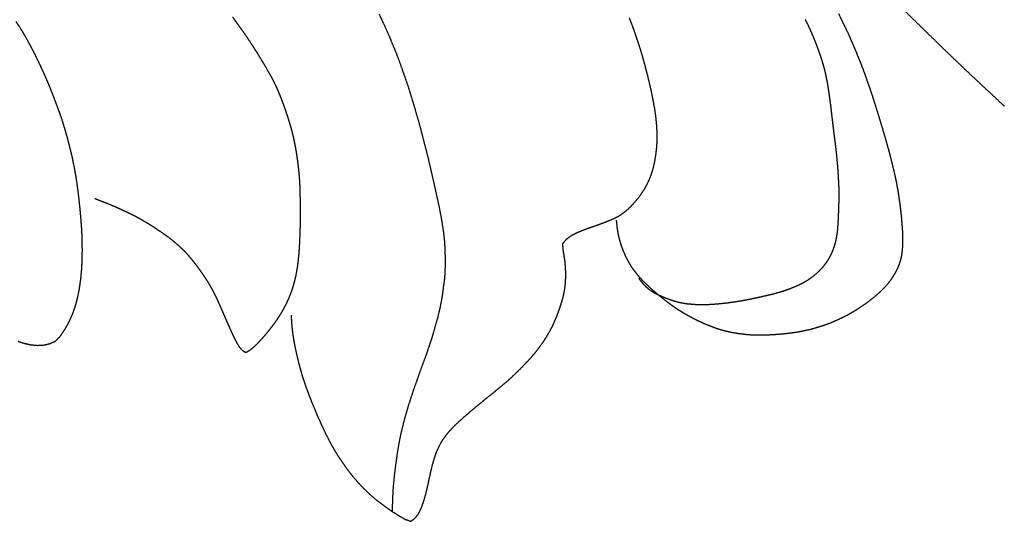
# Model space of a CAD drawing. Units: millimetres. Extents: x 3 to 958, y -104 to -3.
# Drawn here: x 536 to 567, y -67 to -52 of the extents above; entities that cross this region are included whole.
import ezdxf

# ---------------------------------------------------------------- set-up
doc = ezdxf.new("R2010")
doc.units = ezdxf.units.MM
for name, color, linetype in [('Polyline036', 7, 'CONTINUOUS'), ('Polyline042', 7, 'CONTINUOUS'), ('Polyline043', 7, 'CONTINUOUS'), ('Polyline045', 7, 'CONTINUOUS'), ('Polyline046', 7, 'CONTINUOUS'), ('Polyline047', 7, 'CONTINUOUS'), ('Polyline048', 7, 'CONTINUOUS')]:
    doc.layers.add(name, color=color, linetype=linetype)

msp = doc.modelspace()

# ---------------------------------------------------------------- linework, layer by layer
at = {"layer": 'Polyline036'}
for points in [[(535.956, -51.8612), (536.071, -52.0356)], [(536.071, -52.0356), (536.18, -52.2111)], [(536.18, -52.2111), (536.283, -52.391)], [(536.283, -52.391), (536.381, -52.5708)], [(536.381, -52.5708), (536.477, -52.7544)], [(536.477, -52.7544), (536.57, -52.9378)], [(536.57, -52.9378), (536.662, -53.1275)], [(536.662, -53.1275), (536.75, -53.3158)], [(536.75, -53.3158), (536.836, -53.5048)], [(536.836, -53.5048), (536.918, -53.6932)], [(536.918, -53.6932), (537, -53.8898)], [(537, -53.8898), (537.078, -54.0842)], [(537.078, -54.0842), (537.152, -54.2779)], [(537.152, -54.2779), (537.226, -54.4757)], [(537.226, -54.4757), (537.298, -54.6698)], [(537.298, -54.6698), (537.367, -54.87)], [(537.367, -54.87), (537.431, -55.0726)], [(537.431, -55.0726), (537.49, -55.2737)], [(537.49, -55.2737), (537.546, -55.4761)], [(537.546, -55.4761), (537.598, -55.6733)], [(537.598, -55.6733), (537.648, -55.8725)], [(537.648, -55.8725), (537.694, -56.0711)], [(537.694, -56.0711), (537.736, -56.2699)], [(537.736, -56.2699), (537.774, -56.4685)], [(537.774, -56.4685), (537.808, -56.6676)], [(537.808, -56.6676), (537.839, -56.8699)], [(537.839, -56.8699), (537.867, -57.0757)], [(537.867, -57.0757), (537.892, -57.2833)], [(537.892, -57.2833), (537.914, -57.486)], [(537.914, -57.486), (537.935, -57.6905)], [(537.935, -57.6905), (537.953, -57.8935)], [(537.953, -57.8935), (537.969, -58.094)], [(537.969, -58.094), (537.983, -58.297)], [(537.983, -58.297), (537.993, -58.503)], [(537.993, -58.503), (537.997, -58.7112)], [(537.997, -58.7112), (538, -58.9166)], [(538, -58.9166), (537.998, -59.1212)], [(537.992, -59.3242), (537.981, -59.5237)], [(537.998, -59.1212), (537.992, -59.3242)], [(537.964, -59.7222), (537.941, -59.9207)], [(537.981, -59.5237), (537.964, -59.7222)], [(537.941, -59.9207), (537.91, -60.121)], [(537.874, -60.3179), (537.829, -60.5119)], [(537.91, -60.121), (537.874, -60.3179)], [(537.829, -60.5119), (537.774, -60.7045)], [(537.707, -60.8934), (537.627, -61.0787)], [(537.774, -60.7045), (537.707, -60.8934)], [(537.627, -61.0787), (537.533, -61.2604)], [(537.429, -61.4374), (537.315, -61.6033)], [(537.533, -61.2604), (537.429, -61.4374)], [(536.22, -61.8216), (536.022, -61.7567)], [(536.42, -61.8666), (536.22, -61.8216)], [(537.004, -61.8296), (536.815, -61.8753)], [(537.179, -61.7462), (537.004, -61.8296)], [(537.315, -61.6033), (537.179, -61.7462)], [(536.618, -61.8849), (536.42, -61.8666)], [(536.815, -61.8753), (536.618, -61.8849)]]:
    msp.add_open_spline(points, degree=1, dxfattribs=at)
at = {"layer": 'Polyline042'}
for points in [[(542.661, -51.7187), (542.751, -51.847)], [(542.751, -51.847), (542.841, -51.9728)], [(542.841, -51.9728), (542.932, -52.0996)], [(542.932, -52.0996), (543.023, -52.2264)], [(543.023, -52.2264), (543.113, -52.3584)], [(543.113, -52.3584), (543.201, -52.4897)], [(543.201, -52.4897), (543.287, -52.6217)], [(543.287, -52.6217), (543.374, -52.7586)], [(543.374, -52.7586), (543.458, -52.8966)], [(543.458, -52.8966), (543.54, -53.0331)], [(543.54, -53.0331), (543.622, -53.167)], [(543.622, -53.167), (543.704, -53.3049)], [(543.704, -53.3049), (543.784, -53.4417)], [(543.784, -53.4417), (543.86, -53.58)], [(543.86, -53.58), (543.933, -53.7205)], [(543.933, -53.7205), (544.001, -53.8601)], [(544.001, -53.8601), (544.065, -54.0012)], [(544.065, -54.0012), (544.125, -54.1464)], [(544.125, -54.1464), (544.18, -54.291)], [(544.18, -54.291), (544.235, -54.4373)], [(544.235, -54.4373), (544.286, -54.5802)], [(544.286, -54.5802), (544.335, -54.7252)], [(544.335, -54.7252), (544.382, -54.8706)], [(544.382, -54.8706), (544.428, -55.0191)], [(544.428, -55.0191), (544.471, -55.1695)], [(544.471, -55.1695), (544.509, -55.3179)], [(544.509, -55.3179), (544.545, -55.4646)], [(544.545, -55.4646), (544.576, -55.6137)], [(544.576, -55.6137), (544.605, -55.7666)], [(544.605, -55.7666), (544.63, -55.9183)], [(544.63, -55.9183), (544.654, -56.0725)], [(544.654, -56.0725), (544.674, -56.2276)], [(544.674, -56.2276), (544.693, -56.3799)], [(544.693, -56.3799), (544.709, -56.5372)], [(544.709, -56.5372), (544.722, -56.6916)], [(544.722, -56.6916), (544.733, -56.8443)], [(544.733, -56.8443), (544.739, -56.9975)], [(544.739, -56.9975), (544.744, -57.1489)], [(544.744, -57.1489), (544.746, -57.3036)], [(538.566, -57.4051), (538.393, -57.3395)], [(538.727, -57.4681), (538.566, -57.4051)], [(538.878, -57.5291), (538.727, -57.4681)], [(539.019, -57.5886), (538.878, -57.5291)], [(539.157, -57.6502), (539.019, -57.5886)], [(544.746, -57.3036), (544.748, -57.4565)], [(544.748, -57.4565), (544.748, -57.6121)], [(539.295, -57.7141), (539.157, -57.6502)], [(539.433, -57.7785), (539.295, -57.7141)], [(539.571, -57.8456), (539.433, -57.7785)], [(539.708, -57.9162), (539.571, -57.8456)], [(544.748, -57.6121), (544.749, -57.7709)], [(544.749, -57.7709), (544.749, -57.9273)], [(539.842, -57.9904), (539.708, -57.9162)], [(539.977, -58.07), (539.842, -57.9904)], [(540.109, -58.1515), (539.977, -58.07)], [(540.24, -58.2344), (540.109, -58.1515)], [(544.749, -58.0815), (544.746, -58.2369)], [(544.749, -57.9273), (544.749, -58.0815)], [(540.368, -58.3188), (540.24, -58.2344)], [(540.497, -58.407), (540.368, -58.3188)], [(540.626, -58.4974), (540.497, -58.407)], [(540.749, -58.5903), (540.626, -58.4974)], [(544.741, -58.3929), (544.735, -58.5445)], [(544.746, -58.2369), (544.741, -58.3929)], [(540.868, -58.6862), (540.749, -58.5903)], [(540.986, -58.7875), (540.868, -58.6862)], [(541.102, -58.8947), (540.986, -58.7875)], [(544.729, -58.6951), (544.721, -58.8448)], [(544.735, -58.5445), (544.729, -58.6951)], [(541.215, -59.0061), (541.102, -58.8947)], [(541.318, -59.1215), (541.215, -59.0061)], [(544.711, -58.9941), (544.698, -59.1431)], [(544.721, -58.8448), (544.711, -58.9941)], [(541.417, -59.2412), (541.318, -59.1215)], [(541.515, -59.3648), (541.417, -59.2412)], [(541.611, -59.492), (541.515, -59.3648)], [(544.682, -59.2918), (544.662, -59.4404)], [(544.698, -59.1431), (544.682, -59.2918)], [(541.702, -59.6193), (541.611, -59.492)], [(541.789, -59.7463), (541.702, -59.6193)], [(544.639, -59.5894), (544.61, -59.7397)], [(544.662, -59.4404), (544.639, -59.5894)], [(541.874, -59.8769), (541.789, -59.7463)], [(541.957, -60.0118), (541.874, -59.8769)], [(542.033, -60.1473), (541.957, -60.0118)], [(544.575, -59.8877), (544.534, -60.0333)], [(544.61, -59.7397), (544.575, -59.8877)], [(542.104, -60.2827), (542.033, -60.1473)], [(542.173, -60.4221), (542.104, -60.2827)], [(544.436, -60.3227), (544.376, -60.4641)], [(544.489, -60.1784), (544.436, -60.3227)], [(544.534, -60.0333), (544.489, -60.1784)], [(542.236, -60.5621), (542.173, -60.4221)], [(542.298, -60.7042), (542.236, -60.5621)], [(544.312, -60.6013), (544.24, -60.7371)], [(544.376, -60.4641), (544.312, -60.6013)], [(542.361, -60.8466), (542.298, -60.7042)], [(542.423, -60.9901), (542.361, -60.8466)], [(544.166, -60.8685), (544.084, -60.9981)], [(544.24, -60.7371), (544.166, -60.8685)], [(542.485, -61.1336), (542.423, -60.9901)], [(542.546, -61.2727), (542.485, -61.1336)], [(543.998, -61.1271), (543.909, -61.2525)], [(544.084, -60.9981), (543.998, -61.1271)], [(542.609, -61.4142), (542.546, -61.2727)], [(542.673, -61.5549), (542.609, -61.4142)], [(543.716, -61.4979), (543.615, -61.6158)], [(543.814, -61.3762), (543.716, -61.4979)], [(543.909, -61.2525), (543.814, -61.3762)], [(542.739, -61.6927), (542.673, -61.5549)], [(542.81, -61.8231), (542.739, -61.6927)], [(542.885, -61.9427), (542.81, -61.8231)], [(543.409, -61.8394), (543.298, -61.9428)], [(543.513, -61.7297), (543.409, -61.8394)], [(543.615, -61.6158), (543.513, -61.7297)], [(542.97, -62.0389), (542.885, -61.9427)], [(543.064, -62.1024), (542.97, -62.0389)], [(543.18, -62.0386), (543.064, -62.1024)], [(543.298, -61.9428), (543.18, -62.0386)]]:
    msp.add_open_spline(points, degree=1, dxfattribs=at)
at = {"layer": 'Polyline043'}
for points in [[(547.192, -51.6262), (547.296, -51.8483)], [(547.296, -51.8483), (547.402, -52.0776)], [(547.402, -52.0776), (547.505, -52.3082)], [(547.505, -52.3082), (547.602, -52.5462)], [(547.602, -52.5462), (547.704, -52.7869)], [(547.704, -52.7869), (547.799, -53.0362)], [(547.799, -53.0362), (547.893, -53.2979)], [(547.893, -53.2979), (547.985, -53.5625)], [(547.985, -53.5625), (548.078, -53.8313)], [(548.078, -53.8313), (548.162, -54.1013)], [(548.162, -54.1013), (548.244, -54.3696)], [(548.244, -54.3696), (548.325, -54.6391)], [(548.325, -54.6391), (548.406, -54.9167)], [(548.406, -54.9167), (548.48, -55.195)], [(548.48, -55.195), (548.556, -55.4831)], [(548.556, -55.4831), (548.628, -55.7666)], [(548.628, -55.7666), (548.703, -56.0582)], [(548.703, -56.0582), (548.771, -56.3481)], [(548.771, -56.3481), (548.837, -56.6417)], [(548.837, -56.6417), (548.907, -56.9361)], [(548.907, -56.9361), (548.971, -57.2322)], [(548.971, -57.2322), (549.034, -57.5189)], [(549.034, -57.5189), (549.092, -57.8047)], [(549.092, -57.8047), (549.14, -58.0771)], [(549.14, -58.0771), (549.181, -58.3493)], [(549.181, -58.3493), (549.212, -58.6175)], [(549.212, -58.6175), (549.228, -58.8795)], [(549.228, -58.8795), (549.235, -59.1334)], [(549.236, -59.3808), (549.23, -59.6214)], [(549.235, -59.1334), (549.236, -59.3808)], [(549.23, -59.6214), (549.212, -59.8531)], [(549.212, -59.8531), (549.181, -60.0759)], [(549.152, -60.3023), (549.113, -60.5337)], [(549.181, -60.0759), (549.152, -60.3023)], [(549.113, -60.5337), (549.067, -60.7577)], [(549.067, -60.7577), (549.012, -60.9847)], [(548.949, -61.2088), (548.885, -61.4383)], [(549.012, -60.9847), (548.949, -61.2088)], [(548.885, -61.4383), (548.813, -61.6826)], [(548.813, -61.6826), (548.733, -61.9245)], [(548.733, -61.9245), (548.646, -62.1781)], [(548.551, -62.4297), (548.457, -62.689)], [(548.646, -62.1781), (548.551, -62.4297)], [(548.457, -62.689), (548.364, -62.9531)], [(548.364, -62.9531), (548.269, -63.2224)], [(548.269, -63.2224), (548.172, -63.5042)], [(548.172, -63.5042), (548.087, -63.781)], [(548.087, -63.781), (548.002, -64.068)], [(548.002, -64.068), (547.924, -64.3652)], [(547.924, -64.3652), (547.852, -64.6665)], [(547.852, -64.6665), (547.793, -64.9738)], [(547.793, -64.9738), (547.741, -65.2986)], [(547.741, -65.2986), (547.698, -65.6253)], [(547.698, -65.6253), (547.657, -65.9486)], [(547.657, -65.9486), (547.626, -66.2887)], [(547.626, -66.2887), (547.607, -66.6388)], [(547.607, -66.6388), (547.597, -67.0024)]]:
    msp.add_open_spline(points, degree=1, dxfattribs=at)
at = {"layer": 'Polyline045'}
for points in [[(555.015, -51.939), (554.94, -51.7467)], [(555.085, -52.13), (555.015, -51.939)], [(555.152, -52.321), (555.085, -52.13)], [(555.218, -52.5176), (555.152, -52.321)], [(555.281, -52.7157), (555.218, -52.5176)], [(555.341, -52.914), (555.281, -52.7157)], [(555.398, -53.1132), (555.341, -52.914)], [(555.45, -53.3136), (555.398, -53.1132)], [(555.503, -53.5183), (555.45, -53.3136)], [(555.554, -53.7266), (555.503, -53.5183)], [(555.604, -53.938), (555.554, -53.7266)], [(555.647, -54.1423), (555.604, -53.938)], [(555.687, -54.345), (555.647, -54.1423)], [(555.724, -54.5504), (555.687, -54.345)], [(555.753, -54.7512), (555.724, -54.5504)], [(555.776, -54.9537), (555.753, -54.7512)], [(555.792, -55.1551), (555.776, -54.9537)], [(555.799, -55.3569), (555.792, -55.1551)], [(555.799, -55.5644), (555.799, -55.3569)], [(555.785, -55.7708), (555.799, -55.5644)], [(555.726, -56.181), (555.76, -55.975)], [(555.76, -55.975), (555.785, -55.7708)], [(555.68, -56.3887), (555.726, -56.181)], [(555.543, -56.7786), (555.62, -56.587)], [(555.62, -56.587), (555.68, -56.3887)], [(555.341, -57.1409), (555.45, -56.9633)], [(555.45, -56.9633), (555.543, -56.7786)], [(555.221, -57.3076), (555.341, -57.1409)], [(554.946, -57.6146), (555.089, -57.4676)], [(555.089, -57.4676), (555.221, -57.3076)], [(554.444, -57.9592), (554.625, -57.8688)], [(554.625, -57.8688), (554.793, -57.7525)], [(554.793, -57.7525), (554.946, -57.6146)], [(553.681, -58.246), (553.872, -58.179)], [(553.872, -58.179), (554.065, -58.1104)], [(554.065, -58.1104), (554.255, -58.0369)], [(554.255, -58.0369), (554.444, -57.9592)], [(552.993, -58.5909), (553.137, -58.4823)], [(553.137, -58.4823), (553.309, -58.3923)], [(553.309, -58.3923), (553.492, -58.3162)], [(553.492, -58.3162), (553.681, -58.246)], [(552.88, -58.724), (552.993, -58.5909)], [(552.889, -58.9113), (552.88, -58.724)], [(552.922, -59.1101), (552.889, -58.9113)], [(552.951, -59.3099), (552.922, -59.1101)], [(552.966, -59.5103), (552.951, -59.3099)], [(552.964, -59.9143), (552.971, -59.7109)], [(552.971, -59.7109), (552.966, -59.5103)], [(552.942, -60.1152), (552.964, -59.9143)], [(552.852, -60.5124), (552.906, -60.3152)], [(552.906, -60.3152), (552.942, -60.1152)], [(552.789, -60.7086), (552.852, -60.5124)], [(544.47, -60.9377), (544.481, -61.1395)], [(552.641, -61.0995), (552.719, -60.9062)], [(552.719, -60.9062), (552.789, -60.7086)], [(544.481, -61.1395), (544.492, -61.2835)], [(552.555, -61.2875), (552.641, -61.0995)], [(544.492, -61.2835), (544.515, -61.4839)], [(544.515, -61.4839), (544.545, -61.6793)], [(552.354, -61.6452), (552.459, -61.4671)], [(552.459, -61.4671), (552.555, -61.2875)], [(544.545, -61.6793), (544.58, -61.8792)], [(552.118, -61.983), (552.239, -61.8177)], [(552.239, -61.8177), (552.354, -61.6452)], [(544.58, -61.8792), (544.623, -62.0801)], [(544.623, -62.0801), (544.669, -62.2772)], [(551.856, -62.2969), (551.989, -62.1435)], [(551.989, -62.1435), (552.118, -61.983)], [(544.669, -62.2772), (544.719, -62.4787)], [(551.575, -62.5899), (551.716, -62.4454)], [(551.716, -62.4454), (551.856, -62.2969)], [(544.719, -62.4787), (544.774, -62.6768)], [(544.774, -62.6768), (544.831, -62.8727)], [(551.281, -62.8736), (551.43, -62.7325)], [(551.43, -62.7325), (551.575, -62.5899)], [(544.831, -62.8727), (544.897, -63.0696)], [(544.897, -63.0696), (544.965, -63.2614)], [(550.968, -63.1446), (551.127, -63.0103)], [(551.127, -63.0103), (551.281, -62.8736)], [(544.965, -63.2614), (545.039, -63.4552)], [(550.651, -63.4031), (550.811, -63.2747)], [(550.811, -63.2747), (550.968, -63.1446)], [(545.039, -63.4552), (545.115, -63.6468)], [(545.115, -63.6468), (545.195, -63.8409)], [(550.172, -63.7944), (550.33, -63.6628)], [(550.33, -63.6628), (550.489, -63.5332)], [(550.489, -63.5332), (550.651, -63.4031)], [(545.195, -63.8409), (545.276, -64.0325)], [(549.859, -64.0609), (550.015, -63.9263)], [(550.015, -63.9263), (550.172, -63.7944)], [(545.276, -64.0325), (545.36, -64.2246)], [(545.36, -64.2246), (545.448, -64.4161)], [(549.552, -64.3389), (549.702, -64.1989)], [(549.702, -64.1989), (549.859, -64.0609)], [(545.448, -64.4161), (545.538, -64.6046)], [(549.278, -64.639), (549.411, -64.4842)], [(549.411, -64.4842), (549.552, -64.3389)], [(545.538, -64.6046), (545.631, -64.7899)], [(545.631, -64.7899), (545.728, -64.9716)], [(549.059, -64.9804), (549.157, -64.8043)], [(549.157, -64.8043), (549.278, -64.639)], [(545.728, -64.9716), (545.832, -65.1496)], [(545.832, -65.1496), (545.941, -65.3218)], [(548.908, -65.3561), (548.975, -65.1646)], [(548.975, -65.1646), (549.059, -64.9804)], [(545.941, -65.3218), (546.054, -65.491)], [(546.054, -65.491), (546.169, -65.6576)], [(548.851, -65.552), (548.908, -65.3561)], [(546.169, -65.6576), (546.293, -65.8216)], [(548.758, -65.9488), (548.802, -65.749)], [(548.802, -65.749), (548.851, -65.552)], [(546.293, -65.8216), (546.423, -65.9804)], [(546.423, -65.9804), (546.557, -66.134)], [(548.716, -66.1488), (548.758, -65.9488)], [(546.557, -66.134), (546.697, -66.2823)], [(546.697, -66.2823), (546.843, -66.4253)], [(546.843, -66.4253), (546.996, -66.561)], [(548.62, -66.5429), (548.671, -66.3479)], [(548.671, -66.3479), (548.716, -66.1488)], [(546.996, -66.561), (547.155, -66.6918)], [(547.155, -66.6918), (547.318, -66.816)], [(548.562, -66.7343), (548.62, -66.5429)], [(547.318, -66.816), (547.484, -66.9363)], [(547.484, -66.9363), (547.655, -67.0503)], [(548.411, -67.089), (548.494, -66.9185)], [(548.494, -66.9185), (548.562, -66.7343)], [(547.655, -67.0503), (547.83, -67.1584)], [(547.83, -67.1584), (548.005, -67.2581)], [(548.005, -67.2581), (548.174, -67.3179)], [(548.174, -67.3179), (548.304, -67.2232)], [(548.304, -67.2232), (548.411, -67.089)]]:
    msp.add_open_spline(points, degree=1, dxfattribs=at)
at = {"layer": 'Polyline046'}
for points in [[(561.411, -51.6138), (561.504, -51.8012)], [(561.504, -51.8012), (561.594, -51.9909)], [(561.594, -51.9909), (561.685, -52.1764)], [(561.685, -52.1764), (561.769, -52.3672)], [(561.769, -52.3672), (561.85, -52.556)], [(561.85, -52.556), (561.932, -52.7482)], [(561.932, -52.7482), (562.014, -52.942)], [(562.014, -52.942), (562.093, -53.1383)], [(562.093, -53.1383), (562.171, -53.339)], [(562.171, -53.339), (562.244, -53.5415)], [(562.244, -53.5415), (562.314, -53.7419)], [(562.314, -53.7419), (562.386, -53.9437)], [(562.386, -53.9437), (562.454, -54.1484)], [(562.454, -54.1484), (562.518, -54.3537)], [(562.518, -54.3537), (562.584, -54.562)], [(562.584, -54.562), (562.651, -54.7729)], [(562.651, -54.7729), (562.713, -54.9794)], [(562.713, -54.9794), (562.775, -55.1852)], [(562.775, -55.1852), (562.835, -55.3928)], [(562.835, -55.3928), (562.895, -55.6001)], [(562.895, -55.6001), (562.953, -55.8086)], [(562.953, -55.8086), (563.009, -56.0163)], [(563.009, -56.0163), (563.062, -56.2254)], [(563.062, -56.2254), (563.112, -56.4345)], [(563.112, -56.4345), (563.161, -56.6436)], [(563.161, -56.6436), (563.204, -56.8534)], [(563.204, -56.8534), (563.243, -57.0647)], [(563.243, -57.0647), (563.275, -57.2763)], [(563.275, -57.2763), (563.306, -57.4869)], [(563.306, -57.4869), (563.332, -57.6998)], [(563.332, -57.6998), (563.355, -57.9143)], [(554.563, -58.222), (554.541, -57.9974)], [(563.355, -57.9143), (563.372, -58.125)], [(563.372, -58.125), (563.388, -58.3305)], [(554.597, -58.4306), (554.563, -58.222)], [(554.642, -58.6211), (554.597, -58.4306)], [(563.388, -58.3305), (563.396, -58.5319)], [(554.695, -58.8002), (554.642, -58.6211)], [(554.762, -58.9765), (554.695, -58.8002)], [(563.395, -58.7311), (563.382, -58.9275)], [(563.396, -58.5319), (563.395, -58.7311)], [(554.837, -59.1422), (554.762, -58.9765)], [(563.382, -58.9275), (563.357, -59.1178)], [(554.921, -59.3062), (554.837, -59.1422)], [(555.017, -59.4619), (554.921, -59.3062)], [(563.31, -59.3041), (563.242, -59.4835)], [(563.357, -59.1178), (563.31, -59.3041)], [(555.124, -59.6086), (555.017, -59.4619)], [(555.238, -59.7495), (555.124, -59.6086)], [(563.155, -59.6555), (563.053, -59.8175)], [(563.242, -59.4835), (563.155, -59.6555)], [(555.36, -59.8826), (555.238, -59.7495)], [(555.488, -60.0075), (555.36, -59.8826)], [(555.62, -60.1292), (555.488, -60.0075)], [(562.936, -59.9705), (562.808, -60.1148)], [(563.053, -59.8175), (562.936, -59.9705)], [(555.756, -60.247), (555.62, -60.1292)], [(555.893, -60.3598), (555.756, -60.247)], [(562.667, -60.2509), (562.519, -60.3799)], [(562.808, -60.1148), (562.667, -60.2509)], [(556.031, -60.4706), (555.893, -60.3598)], [(556.173, -60.5778), (556.031, -60.4706)], [(556.316, -60.6835), (556.173, -60.5778)], [(562.204, -60.6179), (562.04, -60.7285)], [(562.365, -60.5011), (562.204, -60.6179)], [(562.519, -60.3799), (562.365, -60.5011)], [(556.461, -60.7826), (556.316, -60.6835)], [(556.613, -60.8755), (556.461, -60.7826)], [(556.768, -60.963), (556.613, -60.8755)], [(561.698, -60.9352), (561.514, -61.0274)], [(561.871, -60.8347), (561.698, -60.9352)], [(562.04, -60.7285), (561.871, -60.8347)], [(556.927, -61.047), (556.768, -60.963)], [(557.091, -61.1289), (556.927, -61.047)], [(557.257, -61.2044), (557.091, -61.1289)], [(557.424, -61.2747), (557.257, -61.2044)], [(561.136, -61.1947), (560.944, -61.2657)], [(561.328, -61.1154), (561.136, -61.1947)], [(561.514, -61.0274), (561.328, -61.1154)], [(557.593, -61.3397), (557.424, -61.2747)], [(557.768, -61.3981), (557.593, -61.3397)], [(557.949, -61.4452), (557.768, -61.3981)], [(558.135, -61.4854), (557.949, -61.4452)], [(558.327, -61.5166), (558.135, -61.4854)], [(558.522, -61.5399), (558.327, -61.5166)], [(558.72, -61.5586), (558.522, -61.5399)], [(559.519, -61.5416), (559.316, -61.5531)], [(559.721, -61.522), (559.519, -61.5416)], [(559.924, -61.5003), (559.721, -61.522)], [(560.131, -61.4697), (559.924, -61.5003)], [(560.335, -61.4296), (560.131, -61.4697)], [(560.542, -61.3846), (560.335, -61.4296)], [(560.744, -61.327), (560.542, -61.3846)], [(560.944, -61.2657), (560.744, -61.327)], [(558.917, -61.5638), (558.72, -61.5586)], [(559.117, -61.5646), (558.917, -61.5638)], [(559.316, -61.5531), (559.117, -61.5646)]]:
    msp.add_open_spline(points, degree=1, dxfattribs=at)
at = {"layer": 'Polyline047'}
for points in [[(560.381, -51.7989), (560.435, -51.905)], [(560.435, -51.905), (560.486, -52.0118)], [(560.486, -52.0118), (560.535, -52.1192)], [(560.535, -52.1192), (560.583, -52.2272)], [(560.583, -52.2272), (560.629, -52.3356)], [(560.629, -52.3356), (560.673, -52.4446)], [(560.673, -52.4446), (560.716, -52.554)], [(560.716, -52.554), (560.758, -52.664)], [(560.758, -52.664), (560.798, -52.7746)], [(560.798, -52.7746), (560.837, -52.8859)], [(560.837, -52.8859), (560.875, -52.9978)], [(560.875, -52.9978), (560.91, -53.1105)], [(560.91, -53.1105), (560.943, -53.2238)], [(560.943, -53.2238), (560.973, -53.3372)], [(560.973, -53.3372), (561.001, -53.4508)], [(561.001, -53.4508), (561.025, -53.5645)], [(561.025, -53.5645), (561.047, -53.6785)], [(561.047, -53.6785), (561.068, -53.7929)], [(561.068, -53.7929), (561.087, -53.9076)], [(561.087, -53.9076), (561.105, -54.0223)], [(561.105, -54.0223), (561.121, -54.1371)], [(561.121, -54.1371), (561.137, -54.2515)], [(561.137, -54.2515), (561.152, -54.3659)], [(561.152, -54.3659), (561.166, -54.4801)], [(561.166, -54.4801), (561.18, -54.5946)], [(561.18, -54.5946), (561.194, -54.7103)], [(561.194, -54.7103), (561.207, -54.8259)], [(561.207, -54.8259), (561.221, -54.9408)], [(561.221, -54.9408), (561.234, -55.0566)], [(561.234, -55.0566), (561.248, -55.1704)], [(561.248, -55.1704), (561.262, -55.285)], [(561.262, -55.285), (561.277, -55.3997)], [(561.277, -55.3997), (561.292, -55.5121)], [(561.292, -55.5121), (561.305, -55.625)], [(561.305, -55.625), (561.318, -55.7363)], [(561.318, -55.7363), (561.332, -55.8495)], [(561.332, -55.8495), (561.345, -55.9656)], [(561.345, -55.9656), (561.356, -56.0816)], [(561.356, -56.0816), (561.367, -56.1958)], [(561.367, -56.1958), (561.376, -56.3081)], [(561.376, -56.3081), (561.385, -56.4209)], [(561.385, -56.4209), (561.393, -56.5322)], [(561.393, -56.5322), (561.4, -56.6447)], [(561.4, -56.6447), (561.406, -56.7572)], [(561.406, -56.7572), (561.412, -56.8699)], [(561.412, -56.8699), (561.417, -56.9843)], [(561.417, -56.9843), (561.419, -57.1)], [(561.419, -57.1), (561.421, -57.2144)], [(561.421, -57.2144), (561.42, -57.33)], [(561.414, -57.5579), (561.411, -57.6704)], [(561.417, -57.4449), (561.414, -57.5579)], [(561.42, -57.33), (561.417, -57.4449)], [(561.401, -57.8941), (561.396, -58.0059)], [(561.406, -57.7824), (561.401, -57.8941)], [(561.411, -57.6704), (561.406, -57.7824)], [(561.39, -58.1192), (561.381, -58.2324)], [(561.396, -58.0059), (561.39, -58.1192)], [(561.357, -58.4563), (561.338, -58.5672)], [(561.371, -58.3452), (561.357, -58.4563)], [(561.381, -58.2324), (561.371, -58.3452)], [(561.284, -58.7894), (561.246, -58.8991)], [(561.313, -58.679), (561.284, -58.7894)], [(561.338, -58.5672), (561.313, -58.679)], [(561.153, -59.11), (561.098, -59.2109)], [(561.203, -59.0064), (561.153, -59.11)], [(561.246, -58.8991), (561.203, -59.0064)], [(560.967, -59.4005), (560.893, -59.488)], [(561.035, -59.3078), (560.967, -59.4005)], [(561.098, -59.2109), (561.035, -59.3078)], [(560.731, -59.6504), (560.644, -59.7261)], [(560.813, -59.5716), (560.731, -59.6504)], [(560.893, -59.488), (560.813, -59.5716)], [(555.311, -59.903), (555.234, -59.8004)], [(555.387, -59.9934), (555.311, -59.903)], [(555.462, -60.0726), (555.387, -59.9934)], [(560.156, -60.0231), (560.051, -60.0688)], [(560.26, -59.9746), (560.156, -60.0231)], [(560.36, -59.9212), (560.26, -59.9746)], [(560.458, -59.8621), (560.36, -59.9212)], [(560.551, -59.7971), (560.458, -59.8621)], [(560.644, -59.7261), (560.551, -59.7971)], [(555.54, -60.1402), (555.462, -60.0726)], [(555.623, -60.1991), (555.54, -60.1402)], [(555.708, -60.2529), (555.623, -60.1991)], [(555.794, -60.2986), (555.708, -60.2529)], [(555.881, -60.3409), (555.794, -60.2986)], [(559.287, -60.3148), (559.176, -60.3417)], [(559.4, -60.2873), (559.287, -60.3148)], [(559.508, -60.2574), (559.4, -60.2873)], [(559.618, -60.2259), (559.508, -60.2574)], [(559.729, -60.1914), (559.618, -60.2259)], [(559.837, -60.1535), (559.729, -60.1914)], [(559.944, -60.1122), (559.837, -60.1535)], [(560.051, -60.0688), (559.944, -60.1122)], [(555.968, -60.3792), (555.881, -60.3409)], [(556.059, -60.416), (555.968, -60.3792)], [(556.15, -60.449), (556.059, -60.416)], [(556.239, -60.482), (556.15, -60.449)], [(556.333, -60.5117), (556.239, -60.482)], [(556.428, -60.5374), (556.333, -60.5117)], [(556.523, -60.5605), (556.428, -60.5374)], [(556.618, -60.5786), (556.523, -60.5605)], [(556.713, -60.5938), (556.618, -60.5786)], [(556.806, -60.6033), (556.713, -60.5938)], [(556.904, -60.6098), (556.806, -60.6033)], [(556.999, -60.6183), (556.904, -60.6098)], [(557.099, -60.6216), (556.999, -60.6183)], [(557.197, -60.6235), (557.099, -60.6216)], [(557.296, -60.6223), (557.197, -60.6235)], [(557.393, -60.6182), (557.296, -60.6223)], [(557.49, -60.612), (557.393, -60.6182)], [(557.589, -60.6056), (557.49, -60.612)], [(557.69, -60.5969), (557.589, -60.6056)], [(557.789, -60.5879), (557.69, -60.5969)], [(557.887, -60.577), (557.789, -60.5879)], [(557.987, -60.5657), (557.887, -60.577)], [(558.088, -60.5518), (557.987, -60.5657)], [(558.192, -60.5367), (558.088, -60.5518)], [(558.298, -60.5206), (558.192, -60.5367)], [(558.403, -60.5025), (558.298, -60.5206)], [(558.509, -60.4831), (558.403, -60.5025)], [(558.619, -60.4622), (558.509, -60.4831)], [(558.727, -60.4408), (558.619, -60.4622)], [(558.836, -60.4175), (558.727, -60.4408)], [(558.947, -60.3938), (558.836, -60.4175)], [(559.06, -60.3681), (558.947, -60.3938)], [(559.176, -60.3417), (559.06, -60.3681)]]:
    msp.add_open_spline(points, degree=1, dxfattribs=at)
at = {"layer": 'Polyline048'}
for points in [[(563.475, -51.544), (563.78, -51.8391)], [(563.78, -51.8391), (564.086, -52.138)], [(564.086, -52.138), (564.387, -52.4319)], [(564.387, -52.4319), (564.687, -52.726)], [(564.687, -52.726), (564.992, -53.019)], [(564.992, -53.019), (565.295, -53.3081)], [(565.295, -53.3081), (565.607, -53.6018)], [(565.607, -53.6018), (565.916, -53.8909)], [(565.916, -53.8909), (566.23, -54.182)], [(566.23, -54.182), (566.542, -54.478)]]:
    msp.add_open_spline(points, degree=1, dxfattribs=at)

doc.saveas('drawing.dxf')
